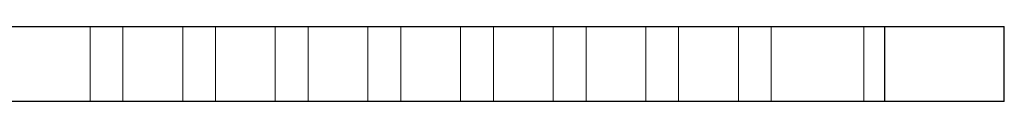
# Model space of a CAD drawing. Units: inches. Extents: x 38.9 to 86.3, y 1.2 to 34.8.
# Drawn here: x 45.4 to 46.2, y 29.5 to 29.6 of the extents above; entities that cross this region are included whole.
import ezdxf

# ---------------------------------------------------------------- set-up
doc = ezdxf.new("R2010")
doc.units = ezdxf.units.IN
doc.header["$MEASUREMENT"] = 0
for name, pattern in [('AI-Linetype-1823', [0.075, 0.05, -0.025]), ('AI-Linetype-2495', [0.075, 0.05, -0.025]), ('AI-Linetype-2496', [0.075, 0.05, -0.025]), ('AI-Linetype-2497', [0.075, 0.05, -0.025]), ('AI-Linetype-2498', [0.075, 0.05, -0.025]), ('AI-Linetype-2500', [0.075, 0.05, -0.025]), ('AI-Linetype-2501', [0.075, 0.05, -0.025]), ('AI-Linetype-2502', [0.075, 0.05, -0.025]), ('AI-Linetype-2503', [0.075, 0.05, -0.025]), ('AI-Linetype-2504', [0.075, 0.05, -0.025]), ('AI-Linetype-2505', [0.075, 0.05, -0.025]), ('AI-Linetype-2506', [0.075, 0.05, -0.025]), ('AI-Linetype-2507', [0.075, 0.05, -0.025]), ('AI-Linetype-2508', [0.075, 0.05, -0.025]), ('AI-Linetype-2509', [0.075, 0.05, -0.025]), ('AI-Linetype-2510', [0.075, 0.05, -0.025]), ('AI-Linetype-2511', [0.075, 0.05, -0.025]), ('AI-Linetype-2512', [0.075, 0.05, -0.025])]:
    doc.linetypes.add(name, pattern=pattern)
doc.layers.add('line art', color=7, linetype='Continuous', lineweight=0)

# ---------------------------------------------------------------- blocks, each defined once
blk = doc.blocks.new('Block_8')
at = {"layer": 'line art', "color": 7, "lineweight": 25}
for p, q in [((44.91039, 29.58531), (46.09114, 29.58531)), ((46.09114, 29.52281), (46.09114, 29.58531)), ((46.09114, 29.58531), (46.19114, 29.58531)), ((46.19114, 29.52281), (46.19114, 29.58531)), ((46.09114, 29.52281), (45.28208, 29.52281)), ((46.19114, 29.52281), (46.09114, 29.52281))]:
    blk.add_line(p, q, dxfattribs=at)
at = {"layer": 'line art', "color": 7, "linetype": 'AI-Linetype-2505', "lineweight": 18}
blk.add_line((45.42614, 29.58531), (45.42614, 29.52281), dxfattribs=at)
at = {"layer": 'line art', "color": 7, "linetype": 'AI-Linetype-2500', "lineweight": 18}
blk.add_line((45.45364, 29.52281), (45.45364, 29.58531), dxfattribs=at)
at = {"layer": 'line art', "color": 7, "linetype": 'AI-Linetype-2501', "lineweight": 18}
blk.add_line((45.50364, 29.58531), (45.50364, 29.52281), dxfattribs=at)
at = {"layer": 'line art', "color": 7, "linetype": 'AI-Linetype-2506', "lineweight": 18}
blk.add_line((45.53114, 29.52281), (45.53114, 29.58531), dxfattribs=at)
at = {"layer": 'line art', "color": 7, "linetype": 'AI-Linetype-2509', "lineweight": 18}
blk.add_line((45.58114, 29.58531), (45.58114, 29.52281), dxfattribs=at)
at = {"layer": 'line art', "color": 7, "linetype": 'AI-Linetype-2502', "lineweight": 18}
blk.add_line((45.60864, 29.52281), (45.60864, 29.58531), dxfattribs=at)
at = {"layer": 'line art', "color": 7, "linetype": 'AI-Linetype-2495', "lineweight": 18}
blk.add_line((45.65864, 29.58531), (45.65864, 29.52281), dxfattribs=at)
at = {"layer": 'line art', "color": 7, "linetype": 'AI-Linetype-2510', "lineweight": 18}
blk.add_line((45.68614, 29.52281), (45.68614, 29.58531), dxfattribs=at)
at = {"layer": 'line art', "color": 7, "linetype": 'AI-Linetype-2511', "lineweight": 18}
blk.add_line((45.73614, 29.58531), (45.73614, 29.52281), dxfattribs=at)
at = {"layer": 'line art', "color": 7, "linetype": 'AI-Linetype-2496', "lineweight": 18}
blk.add_line((45.76364, 29.52281), (45.76364, 29.58531), dxfattribs=at)
at = {"layer": 'line art', "color": 7, "linetype": 'AI-Linetype-2497', "lineweight": 18}
blk.add_line((45.81364, 29.58531), (45.81364, 29.52281), dxfattribs=at)
at = {"layer": 'line art', "color": 7, "linetype": 'AI-Linetype-2512', "lineweight": 18}
blk.add_line((45.84114, 29.52281), (45.84114, 29.58531), dxfattribs=at)
at = {"layer": 'line art', "color": 7, "linetype": 'AI-Linetype-2507', "lineweight": 18}
blk.add_line((45.89114, 29.58531), (45.89114, 29.52281), dxfattribs=at)
at = {"layer": 'line art', "color": 7, "linetype": 'AI-Linetype-2498', "lineweight": 18}
blk.add_line((45.91864, 29.52281), (45.91864, 29.58531), dxfattribs=at)
at = {"layer": 'line art', "color": 7, "linetype": 'AI-Linetype-2503', "lineweight": 18}
blk.add_line((45.96864, 29.58531), (45.96864, 29.52281), dxfattribs=at)
at = {"layer": 'line art', "color": 7, "linetype": 'AI-Linetype-2508', "lineweight": 18}
blk.add_line((45.99614, 29.52281), (45.99614, 29.58531), dxfattribs=at)
at = {"layer": 'line art', "color": 7, "linetype": 'AI-Linetype-2504', "lineweight": 18}
blk.add_line((46.07364, 29.52281), (46.07364, 29.58531), dxfattribs=at)
at = {"layer": 'line art', "color": 7, "linetype": 'AI-Linetype-1823', "lineweight": 18}
blk.add_line((46.09114, 29.52281), (46.09114, 29.58531), dxfattribs=at)

msp = doc.modelspace()

# ---------------------------------------------------------------- block references
at = {"layer": 'line art'}
msp.add_blockref('Block_8', (0, 0), dxfattribs=at)

doc.saveas('drawing.dxf')
